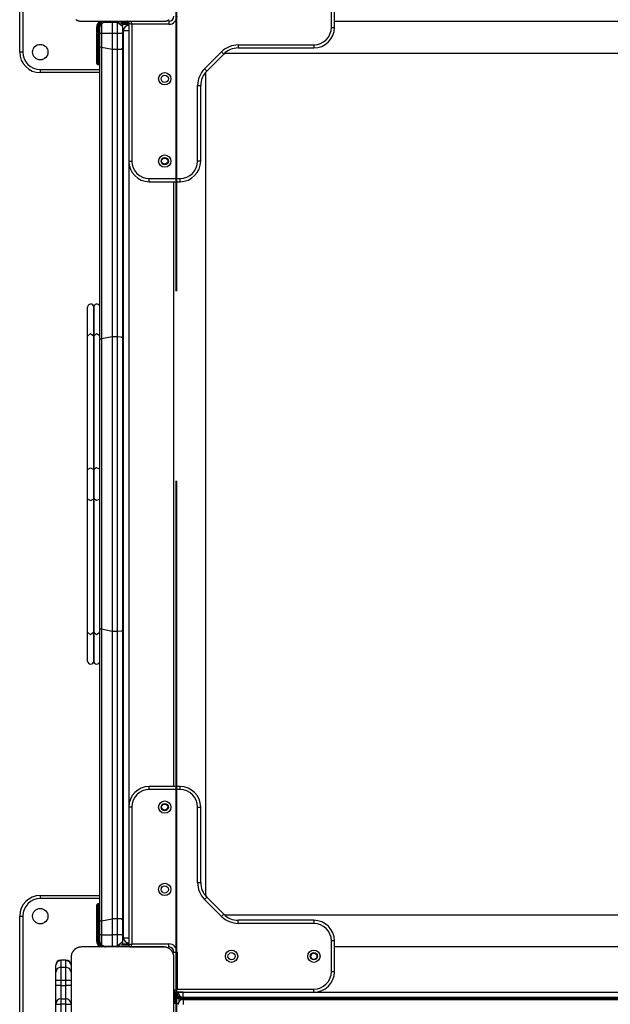
# Model space of a CAD drawing. Units: inches. Extents: x -105 to 315, y -292 to 5.
# Drawn here: x 78 to 84, y -196 to -186 of the extents above; entities that cross this region are included whole.
import ezdxf

# ---------------------------------------------------------------- set-up
doc = ezdxf.new("R2010")
doc.units = ezdxf.units.IN
doc.header["$MEASUREMENT"] = 0
doc.layers.add('Ebene 1', color=7, linetype='Continuous')

# ---------------------------------------------------------------- blocks, each defined once
blk = doc.blocks.new('block 3')
at = {"layer": 'Ebene 1', "color": 178, "lineweight": 40, "true_color": 0x000106}
for points in [[(79.9131, -183.5891), (79.9131, -189.1158)], [(79.9131, -190.9579), (79.9131, -196.4841)]]:
    blk.add_lwpolyline(points, dxfattribs=at)
at = {"layer": 'Ebene 1', "color": 178, "lineweight": 25, "true_color": 0x000106}
for points in [[(78.3931, -186.7903), (78.3931, -186.2643)], [(78.4235, -186.2656), (78.4235, -186.7903)], [(81.4235, -186.5505), (81.4235, -186.2508)], [(81.4534, -186.5505), (81.4534, -186.2508)], [(78.9399, -186.4751), (78.9423, -186.4765), (78.9444, -186.4779), (78.9468, -186.4792), (78.9482, -186.4796), (78.9492, -186.4803), (78.9502, -186.481), (78.9516, -186.4813), (78.9564, -186.4837), (78.9606, -186.4851), (78.9647, -186.4865), (78.9692, -186.4878), (78.9712, -186.4882), (78.9733, -186.4885), (78.9754, -186.4889), (78.9774, -186.4892), (78.9812, -186.4899), (78.9854, -186.4903), (78.9895, -186.4906), (78.9929, -186.4906)], [(79.7932, -186.4906), (79.797, -186.4906), (79.8008, -186.4903), (79.8049, -186.4899), (79.8091, -186.4892), (79.8129, -186.4885), (79.817, -186.4878), (79.8215, -186.4868), (79.8256, -186.4854), (79.8277, -186.4844), (79.8301, -186.4837), (79.8322, -186.4827), (79.8346, -186.4816), (79.837, -186.4806), (79.8394, -186.4792), (79.8415, -186.4782), (79.8439, -186.4768), (79.8453, -186.4761), (79.8463, -186.4754)], [(78.9929, -186.4906), (79.3929, -186.4906), (79.7932, -186.4906)], [(79.1425, -186.5457), (79.1435, -186.5457)], [(79.1425, -186.7207), (79.1425, -186.5457)], [(79.1435, -186.5461), (79.1462, -186.5461), (79.1531, -186.5461)], [(79.1435, -186.7211), (79.1435, -186.5461)], [(79.1531, -186.5461), (79.1531, -186.7211)], [(79.1631, -186.5461), (79.17, -186.5461), (79.1731, -186.5461)], [(79.1631, -186.7211), (79.1631, -186.5461)], [(79.1724, -186.4975), (79.1724, -186.4906)], [(79.1876, -186.5058), (79.1731, -186.5409)], [(79.1876, -186.513), (79.1731, -186.5409)], [(79.1731, -186.6095), (79.1731, -186.5409)], [(79.1876, -186.513), (79.1866, -186.5085), (79.1876, -186.5058)], [(79.2231, -186.4909), (79.1876, -186.5058)], [(79.2158, -186.5013), (79.1876, -186.513)], [(79.1876, -186.513), (79.1876, -186.6095)], [(79.1983, -186.4909), (79.1983, -186.494), (79.1983, -186.5013)], [(79.1983, -186.4909), (79.4532, -186.4909)], [(79.1983, -186.4909), (79.222, -186.4909)], [(79.2148, -186.5013), (79.1983, -186.5013)], [(79.2231, -186.4909), (79.2182, -186.494), (79.2158, -186.5013)], [(79.2934, -186.5013), (79.2158, -186.5013)], [(79.2231, -186.4909), (79.2975, -186.4909)], [(79.2827, -186.4906), (79.2827, -186.4909)], [(79.2934, -186.5013), (79.2975, -186.4909)], [(79.2934, -186.5013), (79.2934, -186.6095)], [(79.3433, -186.5013), (79.2934, -186.5013)], [(79.2975, -186.4909), (79.3433, -186.4909)], [(79.3929, -186.5409), (79.3433, -186.4909)], [(79.3433, -186.5013), (79.3433, -186.494), (79.3433, -186.4909)], [(79.3929, -186.5409), (79.3433, -186.5013)], [(79.3433, -186.6095), (79.3433, -186.5013)], [(79.3443, -186.4909), (79.4532, -186.4909)], [(79.4532, -186.5013), (79.3733, -186.5013)], [(79.376, -186.5109), (79.4532, -186.5109)], [(79.4532, -186.5209), (79.3864, -186.5209)], [(79.3926, -186.4906), (79.4532, -186.4906)], [(79.3926, -186.4906), (79.4532, -186.4906)], [(79.3926, -186.4906), (79.3926, -186.4909)], [(79.3926, -186.5209), (79.3926, -186.5333)], [(79.3929, -186.5409), (79.3929, -186.6095)], [(79.4532, -186.5099), (79.4532, -186.4906)], [(79.4532, -186.5106), (79.4832, -186.5206)], [(79.4532, -186.5106), (79.4532, -187.8507)], [(79.4732, -186.4906), (79.4832, -186.5206)], [(79.8432, -186.5206), (79.4832, -186.5206)], [(79.4832, -186.5206), (79.4832, -187.8507)], [(79.8432, -186.4906), (79.8432, -186.4996), (79.8432, -186.5206)], [(81.4235, -186.5505), (81.4445, -186.5505), (81.4534, -186.5505)], [(81.4534, -186.4906), (87.3332, -186.4906)], [(79.1731, -186.739), (79.1731, -186.6749), (79.1731, -186.6095)], [(79.1876, -186.6095), (79.1769, -186.6095), (79.1731, -186.6095)], [(79.1876, -186.6095), (79.1876, -186.6784), (79.1876, -186.7459)], [(79.2934, -186.6095), (79.1876, -186.6095)], [(79.2934, -186.6095), (79.2934, -186.6887), (79.2934, -186.7665)], [(79.3433, -186.6095), (79.2934, -186.6095)], [(79.3929, -186.6095), (79.3784, -186.6095), (79.3433, -186.6095)], [(79.3433, -186.7665), (79.3433, -186.6887), (79.3433, -186.6095)], [(79.3929, -186.6095), (79.3929, -186.6835), (79.3929, -186.7566)], [(79.4032, -186.5805), (79.4177, -186.5805), (79.4532, -186.5805)], [(79.4032, -195.4006), (79.4032, -186.5805)], [(79.1425, -186.7207), (79.1435, -186.7207)], [(79.1425, -186.9006), (79.1425, -186.8479), (79.1425, -186.7207)], [(79.1435, -186.7211), (79.1462, -186.7211), (79.1531, -186.7211)], [(79.1435, -186.9013), (79.1435, -186.8482), (79.1435, -186.7211)], [(79.1531, -186.7211), (79.1531, -186.8554), (79.1531, -186.9112)], [(79.1531, -186.7211), (79.1631, -186.7211)], [(79.1631, -186.7211), (79.17, -186.7211), (79.1731, -186.7211)], [(79.1631, -186.9112), (79.1631, -186.8554), (79.1631, -186.7211)], [(79.1731, -189.587), (79.1731, -188.1639), (79.1731, -186.739)], [(79.1876, -186.7459), (79.1769, -186.7428), (79.1731, -186.739)], [(79.1876, -186.7459), (79.1876, -188.1635), (79.1876, -189.5795)], [(79.2934, -186.7665), (79.1876, -186.7459)], [(79.3929, -186.7566), (79.3784, -186.7638), (79.3433, -186.7665)], [(79.3929, -186.7566), (79.3929, -188.1632), (79.3929, -189.5681)], [(80.5188, -186.7207), (80.5188, -186.7417), (80.5188, -186.7507)], [(80.5188, -186.7207), (81.2533, -186.7207)], [(80.5188, -186.7507), (81.2533, -186.7507)], [(81.2533, -186.7207), (81.2533, -186.7417), (81.2533, -186.7507)], [(78.4235, -186.7903), (78.4021, -186.7903), (78.3931, -186.7903)], [(79.2934, -186.7665), (79.2934, -188.1632), (79.2934, -189.5578)], [(79.3433, -186.7665), (79.2934, -186.7665)], [(79.3433, -189.5578), (79.3433, -188.1632), (79.3433, -186.7665)], [(80.1908, -186.954), (80.3562, -186.7879)], [(80.2118, -186.975), (80.3772, -186.8093)], [(80.3562, -186.7879), (80.3713, -186.8027), (80.3772, -186.8093)], [(80.3865, -186.8007), (84.3132, -186.8007)], [(79.1531, -186.9112), (79.1631, -186.9112)], [(79.1724, -187.7301), (79.1724, -187.314), (79.1724, -186.9006)], [(78.5933, -186.9605), (78.5933, -186.9815), (78.5933, -186.9905)], [(78.5933, -186.9605), (79.1724, -186.9605)], [(79.1724, -186.9905), (78.5933, -186.9905)], [(80.1908, -186.954), (80.2056, -186.9688), (80.2118, -186.975)], [(80.2032, -194.9972), (80.2032, -186.9843)], [(80.1233, -187.1166), (80.1446, -187.1166), (80.1532, -187.1166)], [(80.1233, -187.8507), (80.1233, -187.1166)], [(80.1532, -187.8507), (80.1532, -187.1166)], [(79.1724, -189.1502), (79.1724, -188.4515), (79.1724, -187.7501)], [(79.4532, -187.8507), (79.4618, -187.8507), (79.4832, -187.8507)], [(79.4532, -187.8531), (79.4532, -194.1291)], [(80.1532, -187.8507), (80.1446, -187.8507), (80.1233, -187.8507)], [(79.653, -188.0505), (79.653, -188.0419), (79.653, -188.0206)], [(79.653, -188.0206), (79.9534, -188.0206)], [(79.653, -188.0505), (79.9534, -188.0505)], [(79.8931, -193.9306), (79.8931, -188.0505)], [(79.9534, -188.0505), (79.9534, -188.0419), (79.9534, -188.0206)], [(79.1724, -189.5795), (79.1724, -189.3755), (79.1724, -189.1702)], [(79.0532, -189.5519), (79.0532, -189.3421), (79.0532, -189.2704)], [(79.1132, -189.2704), (79.1132, -189.3421), (79.1132, -189.5519)], [(79.1132, -189.5519), (79.1132, -189.3421), (79.1132, -189.2704)], [(79.0532, -189.5519), (79.0832, -189.5264), (79.1132, -189.5519)], [(79.1132, -189.5519), (79.14, -189.5264), (79.1724, -189.5467)], [(79.0532, -190.8473), (79.0532, -190.1217), (79.0532, -189.5519)], [(79.1132, -189.5519), (79.1132, -190.1217), (79.1132, -190.8473)], [(79.1132, -190.8473), (79.1132, -190.1217), (79.1132, -189.5519)], [(79.1724, -190.2702), (79.1724, -189.9236), (79.1724, -189.5795)], [(79.1724, -189.5795), (79.1731, -189.5795)], [(79.1876, -189.5795), (79.1769, -189.5829), (79.1731, -189.587)], [(79.1731, -192.3955), (79.1731, -190.9909), (79.1731, -189.587)], [(79.2934, -189.5578), (79.1876, -189.5795)], [(79.1876, -189.5795), (79.1876, -190.9909), (79.1876, -192.4024)], [(79.2934, -189.5578), (79.2934, -190.9909), (79.2934, -192.4244)], [(79.3433, -189.5578), (79.2934, -189.5578)], [(79.3929, -189.5681), (79.3784, -189.5609), (79.3433, -189.5578)], [(79.3433, -192.4244), (79.3433, -190.9909), (79.3433, -189.5578)], [(79.3929, -189.5681), (79.3929, -190.9909), (79.3929, -192.4141)], [(79.1724, -191.6903), (79.1724, -190.9902), (79.1724, -190.2905)], [(79.0532, -190.8473), (79.0832, -190.8311), (79.1132, -190.8473)], [(79.0532, -191.1339), (79.0532, -190.9906), (79.0532, -190.8473)], [(79.1724, -190.8438), (79.14, -190.8314), (79.1132, -190.8473)], [(79.1132, -190.8473), (79.1132, -190.9906), (79.1132, -191.1339)], [(79.1132, -191.1339), (79.1132, -190.9906), (79.1132, -190.8473)], [(79.0532, -191.1339), (79.0832, -191.1497), (79.1132, -191.1339)], [(79.0532, -192.4293), (79.0532, -191.8594), (79.0532, -191.1339)], [(79.1132, -191.1339), (79.1132, -191.8594), (79.1132, -192.4293)], [(79.1724, -191.137), (79.14, -191.1497), (79.1132, -191.1339)], [(79.1132, -192.4293), (79.1132, -191.8594), (79.1132, -191.1339)], [(79.1724, -192.4007), (79.1724, -192.0568), (79.1724, -191.7103)], [(79.1724, -192.8103), (79.1724, -192.605), (79.1724, -192.4007)], [(79.1724, -192.4007), (79.1731, -192.401)], [(79.1876, -192.4024), (79.1769, -192.3993), (79.1731, -192.3955)], [(79.1731, -195.2429), (79.1731, -193.8187), (79.1731, -192.3955)], [(79.1876, -192.4024), (79.1876, -193.8187), (79.1876, -195.2363)], [(79.2934, -192.4244), (79.1876, -192.4024)], [(79.0532, -192.7104), (79.0532, -192.6387), (79.0532, -192.4293)], [(79.1132, -192.4293), (79.0832, -192.4551), (79.0532, -192.4293)], [(79.1132, -192.4293), (79.1132, -192.6387), (79.1132, -192.7104)], [(79.1132, -192.7104), (79.1132, -192.6387), (79.1132, -192.4293)], [(79.1724, -192.4344), (79.14, -192.4547), (79.1132, -192.4293)], [(79.2934, -192.4244), (79.2934, -193.8193), (79.2934, -195.2156)], [(79.3433, -192.4244), (79.2934, -192.4244)], [(79.3929, -192.4141), (79.3784, -192.4217), (79.3433, -192.4244)], [(79.3433, -195.2156), (79.3433, -193.8193), (79.3433, -192.4244)], [(79.3929, -192.4141), (79.3929, -193.819), (79.3929, -195.2253)], [(79.1724, -194.2303), (79.1724, -193.5286), (79.1724, -192.8303)], [(79.653, -193.9606), (79.653, -193.9396), (79.653, -193.9306)], [(79.9534, -193.9306), (79.653, -193.9306)], [(79.9534, -193.9606), (79.9534, -193.9396), (79.9534, -193.9306)], [(79.9534, -193.9606), (79.653, -193.9606)], [(79.4832, -194.1308), (79.4618, -194.1308), (79.4532, -194.1308)], [(79.4532, -194.1308), (79.4532, -195.4706)], [(79.4832, -194.1308), (79.4832, -195.4606)], [(80.1233, -194.1308), (80.1446, -194.1308), (80.1532, -194.1308)], [(80.1233, -194.8649), (80.1233, -194.1308)], [(80.1532, -194.8649), (80.1532, -194.1308)], [(79.1724, -195.0775), (79.1724, -194.6651), (79.1724, -194.2503)], [(80.1233, -194.8649), (80.1446, -194.8649), (80.1532, -194.8649)], [(78.5933, -194.9903), (78.5933, -194.9993), (78.5933, -195.0203)], [(78.5933, -194.9903), (79.1724, -194.9903)], [(79.1724, -195.0203), (78.5933, -195.0203)], [(79.1425, -195.2608), (79.1425, -195.1333), (79.1425, -195.0806)], [(79.1435, -195.2611), (79.1435, -195.1337), (79.1435, -195.0809)], [(79.1524, -195.071), (79.1524, -195.0713)], [(79.1628, -195.071), (79.1524, -195.071)], [(79.1531, -195.0713), (79.1531, -195.1268), (79.1531, -195.2611)], [(79.1631, -195.0713), (79.1531, -195.0713)], [(79.1631, -195.0713), (79.1531, -195.0713)], [(79.1628, -195.0713), (79.1628, -195.071)], [(79.1631, -195.2611), (79.1631, -195.1268), (79.1631, -195.0713)], [(80.1908, -195.0275), (80.2056, -195.0127), (80.2118, -195.0062)], [(80.3562, -195.1933), (80.1908, -195.0275)], [(80.3772, -195.1722), (80.2118, -195.0062)], [(80.3562, -195.1933), (80.3713, -195.1781), (80.3772, -195.1722)], [(84.3132, -195.1805), (80.3865, -195.1805)], [(78.3931, -195.1905), (78.4021, -195.1905), (78.4235, -195.1905)], [(78.3931, -196.7907), (78.3931, -195.1905)], [(78.4235, -195.1905), (78.4235, -196.7907)], [(79.1425, -195.2608), (79.1435, -195.2608)], [(79.1425, -195.4358), (79.1425, -195.2608)], [(79.1435, -195.2611), (79.1462, -195.2611), (79.1531, -195.2611)], [(79.1435, -195.4361), (79.1435, -195.2611)], [(79.1631, -195.2611), (79.1531, -195.2611)], [(79.1531, -195.2611), (79.1531, -195.4361)], [(79.1631, -195.2611), (79.17, -195.2611), (79.1731, -195.2611)], [(79.1631, -195.4361), (79.1631, -195.2611)], [(79.1876, -195.2363), (79.1769, -195.2394), (79.1731, -195.2429)], [(79.1731, -195.3724), (79.1731, -195.3076), (79.1731, -195.2429)], [(79.1876, -195.2363), (79.2934, -195.2156)], [(79.1876, -195.2363), (79.1876, -195.3042), (79.1876, -195.3724)], [(79.2934, -195.2156), (79.2934, -195.2939), (79.2934, -195.3724)], [(79.3433, -195.2156), (79.2934, -195.2156)], [(79.3433, -195.3724), (79.3433, -195.2939), (79.3433, -195.2156)], [(79.3929, -195.2253), (79.3784, -195.2184), (79.3433, -195.2156)], [(79.3929, -195.2253), (79.3929, -195.2983), (79.3929, -195.3724)], [(80.5188, -195.2608), (80.5188, -195.2394), (80.5188, -195.2308)], [(81.2533, -195.2308), (80.5188, -195.2308)], [(81.2533, -195.2608), (80.5188, -195.2608)], [(81.2533, -195.2308), (81.2533, -195.2394), (81.2533, -195.2608)], [(79.1435, -195.4358), (79.1425, -195.4358)], [(79.1531, -195.4361), (79.1462, -195.4361), (79.1435, -195.4361)], [(79.1731, -195.4361), (79.17, -195.4361), (79.1631, -195.4361)], [(79.1876, -195.3724), (79.1769, -195.3724), (79.1731, -195.3724)], [(79.1731, -195.441), (79.1731, -195.3724)], [(79.1731, -195.441), (79.1876, -195.4764)], [(79.1876, -195.4696), (79.1731, -195.441)], [(79.1876, -195.3724), (79.1876, -195.4696)], [(79.1876, -195.3724), (79.2934, -195.3724)], [(79.3433, -195.3724), (79.2934, -195.3724)], [(79.2934, -195.3724), (79.2934, -195.4813)], [(79.3929, -195.3724), (79.3784, -195.3724), (79.3433, -195.3724)], [(79.3433, -195.4813), (79.3433, -195.3724)], [(79.3929, -195.441), (79.3433, -195.4813)], [(79.3433, -195.4909), (79.3929, -195.441)], [(79.3888, -195.4609), (79.4532, -195.4609)], [(79.3888, -195.4609), (79.4532, -195.4609)], [(79.3926, -195.4485), (79.3926, -195.4609)], [(79.3926, -195.4602), (79.4532, -195.4602)], [(79.3926, -195.4606), (79.4532, -195.4606)], [(79.3926, -195.4606), (79.4532, -195.4606)], [(79.3929, -195.3724), (79.3929, -195.441)], [(79.4032, -195.4006), (79.4177, -195.4006), (79.4532, -195.4006)], [(79.4532, -195.4706), (79.4832, -195.4606)], [(79.4832, -195.4606), (79.4732, -195.4906)], [(79.4832, -195.4606), (79.8432, -195.4606)], [(79.8432, -195.4906), (79.8432, -195.482), (79.8432, -195.4606)], [(81.4534, -195.4306), (81.4445, -195.4306), (81.4235, -195.4306)], [(81.4235, -195.7307), (81.4235, -195.4306)], [(81.4534, -195.7307), (81.4534, -195.4306)], [(78.9929, -195.4906), (78.9895, -195.4906), (78.9857, -195.4909), (78.9812, -195.4913), (78.9774, -195.4916), (78.9736, -195.4923), (78.9695, -195.4937), (78.965, -195.4947), (78.9609, -195.4961), (78.9585, -195.4968), (78.9564, -195.4978), (78.9544, -195.4985), (78.9516, -195.4995), (78.9495, -195.5006), (78.9471, -195.5019), (78.9447, -195.503), (78.9426, -195.5043), (78.9413, -195.505), (78.9402, -195.5057), (78.9389, -195.5064), (78.9375, -195.5074), (78.9351, -195.5095), (78.9323, -195.5112), (78.9313, -195.5123), (78.9299, -195.5133), (78.9289, -195.5143), (78.9275, -195.5154), (78.9251, -195.5174), (78.9223, -195.5195), (78.9213, -195.5209), (78.9202, -195.5219), (78.9196, -195.5229), (78.9192, -195.5236), (78.9185, -195.524), (78.9182, -195.5247), (78.9161, -195.5271), (78.914, -195.5295), (78.913, -195.5309), (78.9123, -195.5319), (78.9113, -195.5333), (78.9106, -195.5343), (78.9085, -195.5374), (78.9072, -195.5395), (78.9058, -195.5419), (78.9044, -195.5443), (78.9037, -195.5453), (78.9034, -195.5467), (78.9027, -195.5478), (78.9023, -195.5488), (78.9003, -195.5536), (78.8985, -195.5581), (78.8975, -195.5622), (78.8961, -195.5667), (78.8958, -195.5688), (78.8954, -195.5708), (78.8951, -195.5729), (78.8948, -195.5746), (78.8941, -195.5788), (78.8934, -195.5829), (78.893, -195.5867), (78.893, -195.5905)], [(79.7932, -195.4906), (79.3929, -195.4906), (78.9929, -195.4906)], [(79.1724, -195.4902), (79.1724, -195.4847)], [(79.1886, -195.4902), (79.1724, -195.4902)], [(79.1876, -195.4696), (79.1866, -195.4733), (79.1876, -195.4764)], [(79.1876, -195.4696), (79.2158, -195.4813)], [(79.1876, -195.4764), (79.2231, -195.4909)], [(79.1983, -195.4844), (79.1983, -195.4882), (79.1983, -195.4906)], [(79.2158, -195.4813), (79.2172, -195.4868), (79.221, -195.4906)], [(79.2158, -195.4813), (79.2934, -195.4813)], [(79.2961, -195.4906), (79.2934, -195.4813)], [(79.2934, -195.4813), (79.3433, -195.4813)], [(79.3433, -195.4906), (79.3433, -195.4868), (79.3433, -195.4813)], [(79.3733, -195.4813), (79.4532, -195.4813)], [(79.4532, -195.4713), (79.3833, -195.4713)], [(79.4532, -195.4906), (79.4532, -195.4713)], [(79.4732, -195.4906), (79.8018, -195.4906)], [(79.8931, -195.5905), (79.8931, -195.5867), (79.8931, -195.5829), (79.8925, -195.5788), (79.8918, -195.575), (79.8911, -195.5708), (79.89, -195.567), (79.889, -195.5626), (79.8876, -195.5581), (79.8869, -195.556), (79.8863, -195.554), (79.8852, -195.5512), (79.8842, -195.5491), (79.8832, -195.5467), (79.8821, -195.5447), (79.8807, -195.5422), (79.8794, -195.5398), (79.8787, -195.5388), (79.8776, -195.5374), (79.877, -195.536), (79.8763, -195.5347), (79.8745, -195.5323), (79.8725, -195.5298), (79.8718, -195.5288), (79.8707, -195.5274), (79.8697, -195.5264), (79.8687, -195.525), (79.8666, -195.5226), (79.8642, -195.5198), (79.8628, -195.5188), (79.8614, -195.5178), (79.8611, -195.5171), (79.8604, -195.5164), (79.8597, -195.5161), (79.859, -195.5154), (79.8566, -195.5133), (79.8542, -195.5116), (79.8532, -195.5105), (79.8518, -195.5095), (79.8504, -195.5088), (79.849, -195.5074), (79.8466, -195.5061), (79.8442, -195.5047), (79.8418, -195.5033), (79.8394, -195.5019), (79.8384, -195.5012), (79.8373, -195.5009), (79.836, -195.5002), (79.8346, -195.4995), (79.8301, -195.4978), (79.826, -195.4961), (79.8215, -195.4947), (79.817, -195.4937), (79.8149, -195.4933), (79.8132, -195.4923), (79.8111, -195.4919), (79.8091, -195.4916), (79.8049, -195.4913), (79.8008, -195.4909), (79.797, -195.4906), (79.7932, -195.4906)], [(79.8931, -195.5405), (79.9021, -195.5405), (79.9235, -195.5405)], [(79.9235, -195.5405), (79.9235, -195.9005)], [(87.3332, -195.4906), (81.4534, -195.4906)], [(78.7935, -195.6191), (78.7576, -195.6335), (78.7432, -195.6687)], [(78.7935, -195.618), (78.7935, -195.6184), (78.7935, -195.6191)], [(78.8431, -195.618), (78.7935, -195.618)], [(78.8431, -195.6191), (78.7935, -195.6191)], [(78.7935, -195.6191), (78.7935, -195.6862)], [(78.8431, -195.6191), (78.8431, -195.6184), (78.8431, -195.618)], [(78.893, -195.6687), (78.8782, -195.6335), (78.8431, -195.6191)], [(78.8431, -195.6862), (78.8431, -195.6191)], [(78.893, -195.5905), (78.893, -195.9904), (78.893, -196.3908)], [(79.8931, -196.3908), (79.8931, -195.9904), (79.8931, -195.5905)], [(78.7432, -195.6687), (78.7432, -195.668)], [(78.7432, -195.7359), (78.7432, -195.6687)], [(78.7935, -195.6862), (78.7576, -195.7007), (78.7432, -195.7359)], [(78.7432, -195.8151), (78.7432, -195.7624), (78.7432, -195.7359)], [(78.7935, -195.6862), (78.7935, -195.7293), (78.7935, -195.8151)], [(78.7935, -195.6862), (78.8431, -195.6862)], [(78.893, -195.7359), (78.8782, -195.7007), (78.8431, -195.6862)], [(78.8431, -195.8151), (78.8431, -195.7293), (78.8431, -195.6862)], [(81.4534, -195.7307), (81.4445, -195.7307), (81.4235, -195.7307)], [(78.7935, -195.8151), (78.7576, -195.8151), (78.7432, -195.8151)], [(78.7432, -195.8657), (78.7432, -195.8151)], [(78.8431, -195.8151), (78.7935, -195.8151)], [(78.7935, -195.8151), (78.7935, -195.8657)], [(78.893, -195.8151), (78.8782, -195.8151), (78.8431, -195.8151)], [(78.8431, -195.8657), (78.8431, -195.8151)], [(78.7432, -196.0456), (78.7432, -195.9932), (78.7432, -195.8657)], [(78.7935, -195.8657), (78.7576, -195.8657), (78.7432, -195.8657)], [(78.7935, -195.8657), (78.7935, -195.9574), (78.7935, -195.9956)], [(78.7935, -195.8657), (78.8431, -195.8657)], [(78.893, -195.8657), (78.8782, -195.8657), (78.8431, -195.8657)], [(78.8431, -195.9956), (78.8431, -195.9574), (78.8431, -195.8657)], [(79.8931, -195.9105), (79.9235, -195.9005)], [(79.9331, -195.9305), (79.8931, -195.9305)], [(79.9031, -195.9305), (79.9031, -196.0004)], [(79.9131, -195.9305), (79.9235, -195.9005)], [(79.9131, -195.9305), (81.2533, -195.9305)], [(79.9131, -196.0004), (79.9131, -195.9305)], [(79.9235, -195.9005), (81.2533, -195.9005)], [(79.9235, -195.9305), (79.9235, -195.9784)], [(79.9235, -195.9405), (79.9286, -195.9405), (79.9341, -195.9405)], [(79.9834, -195.9305), (79.9479, -195.9305), (79.9331, -195.9305)], [(79.9834, -195.9808), (79.9834, -195.966), (79.9834, -195.9305)], [(79.9834, -195.9305), (88.8032, -195.9305)], [(81.2533, -195.9305), (81.2533, -195.9219), (81.2533, -195.9005)], [(78.7935, -195.9956), (78.7935, -196.0104), (78.7935, -196.0456)], [(78.7935, -195.9956), (78.8431, -195.9956)], [(78.8431, -196.0456), (78.8431, -196.0104), (78.8431, -195.9956)], [(79.8931, -196.0004), (79.9135, -196.0004)], [(79.9341, -196.0407), (79.9049, -196.0407), (79.8931, -196.0407)], [(79.9431, -195.9667), (79.9431, -195.9636), (79.9431, -195.9605)], [(79.9431, -196.0204), (79.9431, -195.9987), (79.9431, -195.9904)], [(79.9431, -195.9904), (88.8432, -195.9904)], [(79.9731, -195.9904), (79.9731, -195.9877), (79.9731, -195.9808)], [(79.9731, -195.9808), (79.9834, -195.9808)], [(88.8032, -195.9808), (79.9834, -195.9808)], [(79.9834, -196.0004), (79.9834, -196.0153), (79.9834, -196.0504)], [(79.9834, -196.0004), (88.8032, -196.0004)], [(80.053, -195.9808), (80.053, -195.9877), (80.053, -195.9904)], [(78.7432, -196.0456), (78.7576, -196.0456), (78.7935, -196.0456)], [(78.7432, -196.3177), (78.7432, -196.0456)], [(78.8431, -196.0456), (78.7935, -196.0456)], [(78.7935, -196.0456), (78.7935, -196.3177)], [(78.8431, -196.0456), (78.8782, -196.0456), (78.893, -196.0456)], [(78.8431, -196.3177), (78.8431, -196.0456)]]:
    blk.add_lwpolyline(points, dxfattribs=at)
for points in [[(79.8432, -186.4906), (79.8707, -186.4906), (79.8931, -186.4682), (79.8931, -186.4406)], [(79.8432, -186.5206), (79.8869, -186.5206), (79.9235, -186.4847), (79.9235, -186.4406)], [(79.1717, -186.4968), (79.1538, -186.5064), (79.1425, -186.525), (79.1425, -186.5457)], [(79.1983, -186.4909), (79.1679, -186.4909), (79.1435, -186.5161), (79.1435, -186.5461)], [(79.1983, -186.4909), (79.1679, -186.4909), (79.1435, -186.5161), (79.1435, -186.5461)], [(79.1983, -186.5013), (79.1738, -186.5013), (79.1531, -186.5213), (79.1531, -186.5461)], [(79.1876, -186.513), (79.1731, -186.5171), (79.1631, -186.5309), (79.1631, -186.5461)], [(79.4532, -186.5306), (79.426, -186.5306), (79.4032, -186.553), (79.4032, -186.5805)], [(79.4432, -186.4906), (79.4422, -186.4906), (79.4411, -186.4906), (79.4401, -186.4906)], [(79.4732, -186.4906), (79.4622, -186.4906), (79.4532, -186.4999), (79.4532, -186.5106)], [(81.2533, -186.7507), (81.3628, -186.7507), (81.4534, -186.6604), (81.4534, -186.5505)], [(81.2533, -186.7207), (81.3463, -186.7207), (81.4235, -186.6436), (81.4235, -186.5505)], [(80.5188, -186.7207), (80.4578, -186.7207), (80.3992, -186.7448), (80.3562, -186.7879)], [(80.5188, -186.7507), (80.4657, -186.7507), (80.4151, -186.7717), (80.3772, -186.8093)], [(78.3931, -186.7903), (78.3931, -186.9002), (78.4838, -186.9905), (78.5933, -186.9905)], [(78.4235, -186.7903), (78.4235, -186.884), (78.4999, -186.9605), (78.5933, -186.9605)], [(79.1425, -186.9006), (79.1425, -186.904), (79.1445, -186.9075), (79.1476, -186.9095)], [(79.1435, -186.9013), (79.1435, -186.9064), (79.1476, -186.9112), (79.1531, -186.9112)], [(79.1631, -186.9112), (79.1686, -186.9112), (79.1731, -186.9064), (79.1731, -186.9013)], [(80.1908, -186.954), (80.1474, -186.9967), (80.1233, -187.0552), (80.1233, -187.1166)], [(80.2118, -186.975), (80.1743, -187.0125), (80.1532, -187.0632), (80.1532, -187.1166)], [(79.4532, -187.8507), (79.4532, -187.9603), (79.5435, -188.0505), (79.653, -188.0505)], [(79.4832, -187.8507), (79.4832, -187.9437), (79.56, -188.0206), (79.653, -188.0206)], [(79.9534, -188.0505), (80.063, -188.0505), (80.1532, -187.9603), (80.1532, -187.8507)], [(79.9534, -188.0206), (80.0464, -188.0206), (80.1233, -187.9437), (80.1233, -187.8507)], [(79.653, -193.9306), (79.5435, -193.9306), (79.4532, -194.0209), (79.4532, -194.1308)], [(80.1532, -194.1308), (80.1532, -194.0209), (80.063, -193.9306), (79.9534, -193.9306)], [(79.653, -193.9606), (79.56, -193.9606), (79.4832, -194.0371), (79.4832, -194.1308)], [(80.1233, -194.1308), (80.1233, -194.0371), (80.0464, -193.9606), (79.9534, -193.9606)], [(80.1233, -194.8649), (80.1233, -194.9259), (80.1474, -194.9845), (80.1908, -195.0275)], [(80.1532, -194.8649), (80.1532, -194.9176), (80.1743, -194.969), (80.2118, -195.0062)], [(78.5933, -194.9903), (78.4838, -194.9903), (78.3931, -195.0806), (78.3931, -195.1905)], [(78.5933, -195.0203), (78.4999, -195.0203), (78.4235, -195.0975), (78.4235, -195.1905)], [(79.1524, -195.071), (79.1473, -195.071), (79.1425, -195.0751), (79.1425, -195.0806)], [(79.1531, -195.0713), (79.1476, -195.0713), (79.1435, -195.0754), (79.1435, -195.0809)], [(79.1531, -195.0713), (79.1476, -195.0713), (79.1435, -195.0754), (79.1435, -195.0809)], [(79.1679, -195.0723), (79.1662, -195.0713), (79.1645, -195.071), (79.1628, -195.071)], [(79.1731, -195.0809), (79.1731, -195.0754), (79.1686, -195.0713), (79.1631, -195.0713)], [(79.1731, -195.0809), (79.1731, -195.0754), (79.1686, -195.0713), (79.1631, -195.0713)], [(80.3772, -195.1722), (80.4151, -195.2094), (80.4657, -195.2308), (80.5188, -195.2308)], [(80.3562, -195.1933), (80.3992, -195.2363), (80.4578, -195.2608), (80.5188, -195.2608)], [(81.4534, -195.4306), (81.4534, -195.3211), (81.3628, -195.2308), (81.2533, -195.2308)], [(81.4235, -195.4306), (81.4235, -195.3373), (81.3463, -195.2608), (81.2533, -195.2608)], [(79.1425, -195.4358), (79.1425, -195.4547), (79.1521, -195.472), (79.1683, -195.4823)], [(79.1435, -195.4361), (79.1435, -195.4633), (79.1638, -195.4868), (79.191, -195.4906)], [(79.1435, -195.4361), (79.1435, -195.4633), (79.1638, -195.4871), (79.191, -195.4906)], [(79.1531, -195.4361), (79.1531, -195.4606), (79.1738, -195.4813), (79.1983, -195.4813)], [(79.1631, -195.4361), (79.1631, -195.4503), (79.1714, -195.4627), (79.1845, -195.4685)], [(79.4032, -195.4006), (79.4032, -195.4279), (79.426, -195.4506), (79.4532, -195.4506)], [(79.9235, -195.5405), (79.9235, -195.4968), (79.8869, -195.4606), (79.8432, -195.4606)], [(79.4532, -195.4706), (79.4532, -195.4816), (79.4622, -195.4902), (79.4732, -195.4906)], [(79.8931, -195.5405), (79.8931, -195.5133), (79.8707, -195.4906), (79.8432, -195.4906)], [(78.7935, -195.618), (78.7659, -195.618), (78.7432, -195.6408), (78.7432, -195.668)], [(78.893, -195.668), (78.893, -195.6408), (78.8706, -195.618), (78.8431, -195.618)], [(81.2533, -195.9305), (81.3628, -195.9305), (81.4534, -195.8402), (81.4534, -195.7307)], [(81.2533, -195.9005), (81.3463, -195.9005), (81.4235, -195.8237), (81.4235, -195.7307)], [(79.8931, -195.9112), (79.8931, -195.9219), (79.9024, -195.9305), (79.9131, -195.9305)], [(79.9331, -195.9305), (79.9331, -195.9581), (79.9558, -195.9808), (79.9834, -195.9808)], [(78.7935, -195.9956), (78.7659, -195.9956), (78.7432, -196.018), (78.7432, -196.0456)], [(78.893, -196.0456), (78.893, -196.018), (78.8706, -195.9956), (78.8431, -195.9956)], [(79.9431, -195.9904), (79.9159, -195.9904), (79.8931, -196.0132), (79.8931, -196.0407)], [(79.9131, -196.0046), (79.9066, -196.0153), (79.9031, -196.028), (79.9031, -196.0407)], [(79.9562, -195.9725), (79.9414, -195.9763), (79.9279, -195.9849), (79.9183, -195.9973)], [(79.9469, -195.9653), (79.9386, -195.9681), (79.9303, -195.9725), (79.9235, -195.9784)], [(79.9834, -196.0004), (79.9558, -196.0004), (79.9331, -196.0232), (79.9331, -196.0504)], [(79.9731, -195.9808), (79.9614, -195.9808), (79.9496, -195.9842), (79.94, -195.9904)], [(80.2332, -195.9904), (80.2387, -195.9904), (80.2432, -195.986), (80.2432, -195.9808)]]:
    blk.add_open_spline(points, degree=3, dxfattribs=at)
for points, knots in [([(78.6681, -186.7903), (78.6681, -186.7493), (78.6346, -186.7156), (78.5933, -186.7156), (78.5516, -186.7156), (78.5182, -186.7493), (78.5182, -186.7903), (78.5182, -186.832), (78.5516, -186.8658), (78.5933, -186.8658), (78.6343, -186.8658), (78.6681, -186.8317), (78.6681, -186.7903)], [0, 0, 0, 0, 1, 1, 1, 2, 2, 2, 3, 3, 3, 4, 4, 4, 4]), ([(79.8632, -187.0504), (79.8632, -187.0174), (79.8363, -186.9905), (79.8032, -186.9905), (79.7702, -186.9905), (79.7429, -187.0174), (79.7429, -187.0504), (79.7429, -187.0835), (79.7702, -187.1104), (79.8032, -187.1104), (79.8363, -187.1104), (79.8632, -187.0835), (79.8632, -187.0504)], [0, 0, 0, 0, 1, 1, 1, 2, 2, 2, 3, 3, 3, 4, 4, 4, 4]), ([(79.8384, -187.0504), (79.8384, -187.0315), (79.8225, -187.0156), (79.8032, -187.0156), (79.7839, -187.0156), (79.7681, -187.0315), (79.7681, -187.0504), (79.7681, -187.0697), (79.7839, -187.0859), (79.8032, -187.0859), (79.8225, -187.0859), (79.8384, -187.0697), (79.8384, -187.0504)], [0, 0, 0, 0, 1, 1, 1, 2, 2, 2, 3, 3, 3, 4, 4, 4, 4]), ([(79.8632, -187.8507), (79.8632, -187.8173), (79.8363, -187.7904), (79.8032, -187.7904), (79.7702, -187.7904), (79.7429, -187.8173), (79.7429, -187.8507), (79.7429, -187.8838), (79.7702, -187.9107), (79.8032, -187.9107), (79.8363, -187.9107), (79.8632, -187.8834), (79.8632, -187.8507)], [0, 0, 0, 0, 1, 1, 1, 2, 2, 2, 3, 3, 3, 4, 4, 4, 4]), ([(79.8384, -187.8507), (79.8384, -187.8311), (79.8225, -187.8156), (79.8032, -187.8156), (79.7839, -187.8156), (79.7681, -187.8311), (79.7681, -187.8507), (79.7681, -187.87), (79.7839, -187.8855), (79.8032, -187.8855), (79.8225, -187.8855), (79.8384, -187.87), (79.8384, -187.8507)], [0, 0, 0, 0, 1, 1, 1, 2, 2, 2, 3, 3, 3, 4, 4, 4, 4]), ([(79.7729, -187.8507), (79.7729, -187.8673), (79.7867, -187.8807), (79.8032, -187.8807), (79.8194, -187.8807), (79.8332, -187.8673), (79.8332, -187.8507), (79.8332, -187.8338), (79.8194, -187.8207), (79.8032, -187.8207), (79.7867, -187.8207), (79.7729, -187.8338), (79.7729, -187.8507)], [0, 0, 0, 0, 1, 1, 1, 2, 2, 2, 3, 3, 3, 4, 4, 4, 4]), ([(79.1132, -189.2704), (79.1132, -189.2539), (79.0994, -189.2405), (79.0832, -189.2405), (79.0667, -189.2405), (79.0532, -189.2543), (79.0532, -189.2704)], [0, 0, 0, 0, 1, 1, 1, 2, 2, 2, 2]), ([(79.1724, -189.2646), (79.1693, -189.2484), (79.1535, -189.2381), (79.1373, -189.2412), (79.1232, -189.2439), (79.1132, -189.2563), (79.1132, -189.2704)], [0, 0, 0, 0, 1, 1, 1, 2, 2, 2, 2]), ([(79.0532, -192.7104), (79.0532, -192.7269), (79.0667, -192.7403), (79.0832, -192.7403), (79.0994, -192.7403), (79.1132, -192.7269), (79.1132, -192.7104)], [0, 0, 0, 0, 1, 1, 1, 2, 2, 2, 2]), ([(79.1132, -192.7104), (79.1132, -192.7269), (79.1266, -192.7403), (79.1435, -192.7403), (79.1573, -192.7403), (79.1697, -192.7307), (79.1724, -192.7166)], [0, 0, 0, 0, 1, 1, 1, 2, 2, 2, 2]), ([(79.8032, -194.0708), (79.7702, -194.0708), (79.7429, -194.0977), (79.7429, -194.1308), (79.7429, -194.1635), (79.7702, -194.1907), (79.8032, -194.1907), (79.8363, -194.1907), (79.8632, -194.1635), (79.8632, -194.1308), (79.8632, -194.0977), (79.8363, -194.0708), (79.8032, -194.0708)], [0, 0, 0, 0, 1, 1, 1, 2, 2, 2, 3, 3, 3, 4, 4, 4, 4]), ([(79.8032, -194.0953), (79.7839, -194.0953), (79.7681, -194.1115), (79.7681, -194.1308), (79.7681, -194.1497), (79.7839, -194.1656), (79.8032, -194.1656), (79.8225, -194.1656), (79.8384, -194.1497), (79.8384, -194.1308), (79.8384, -194.1115), (79.8225, -194.0953), (79.8032, -194.0953)], [0, 0, 0, 0, 1, 1, 1, 2, 2, 2, 3, 3, 3, 4, 4, 4, 4]), ([(79.7729, -194.1308), (79.7729, -194.1473), (79.7867, -194.1608), (79.8032, -194.1608), (79.8194, -194.1608), (79.8332, -194.1473), (79.8332, -194.1308), (79.8332, -194.1142), (79.8194, -194.1008), (79.8032, -194.1008), (79.7867, -194.1008), (79.7729, -194.1142), (79.7729, -194.1308)], [0, 0, 0, 0, 1, 1, 1, 2, 2, 2, 3, 3, 3, 4, 4, 4, 4]), ([(79.8032, -194.8704), (79.7702, -194.8704), (79.7429, -194.8977), (79.7429, -194.9304), (79.7429, -194.9635), (79.7702, -194.9903), (79.8032, -194.9903), (79.8363, -194.9903), (79.8632, -194.9635), (79.8632, -194.9304), (79.8632, -194.8977), (79.8363, -194.8704), (79.8032, -194.8704)], [0, 0, 0, 0, 1, 1, 1, 2, 2, 2, 3, 3, 3, 4, 4, 4, 4]), ([(79.8032, -194.8956), (79.7839, -194.8956), (79.7681, -194.9114), (79.7681, -194.9304), (79.7681, -194.95), (79.7839, -194.9659), (79.8032, -194.9659), (79.8225, -194.9659), (79.8384, -194.95), (79.8384, -194.9304), (79.8384, -194.9114), (79.8225, -194.8956), (79.8032, -194.8956)], [0, 0, 0, 0, 1, 1, 1, 2, 2, 2, 3, 3, 3, 4, 4, 4, 4]), ([(78.5933, -195.1157), (78.5516, -195.1157), (78.5182, -195.1492), (78.5182, -195.1905), (78.5182, -195.2322), (78.5516, -195.2656), (78.5933, -195.2656), (78.6346, -195.2656), (78.6681, -195.2322), (78.6681, -195.1905), (78.6681, -195.1495), (78.6343, -195.1157), (78.5933, -195.1157)], [0, 0, 0, 0, 1, 1, 1, 2, 2, 2, 3, 3, 3, 4, 4, 4, 4]), ([(80.4533, -195.5205), (80.4199, -195.5205), (80.3934, -195.5474), (80.3934, -195.5805), (80.3934, -195.6139), (80.4199, -195.6408), (80.4533, -195.6408), (80.4864, -195.6408), (80.5133, -195.6139), (80.5133, -195.5805), (80.5133, -195.5478), (80.486, -195.5205), (80.4533, -195.5205)], [0, 0, 0, 0, 1, 1, 1, 2, 2, 2, 3, 3, 3, 4, 4, 4, 4]), ([(80.4533, -195.5457), (80.4337, -195.5457), (80.4182, -195.5612), (80.4182, -195.5805), (80.4182, -195.6001), (80.4337, -195.6156), (80.4533, -195.6156), (80.4726, -195.6156), (80.4881, -195.6001), (80.4881, -195.5805), (80.4881, -195.5612), (80.4723, -195.5457), (80.4533, -195.5457)], [0, 0, 0, 0, 1, 1, 1, 2, 2, 2, 3, 3, 3, 4, 4, 4, 4]), ([(81.2533, -195.5205), (81.2202, -195.5205), (81.1933, -195.5474), (81.1933, -195.5805), (81.1933, -195.6139), (81.2202, -195.6408), (81.2533, -195.6408), (81.2863, -195.6408), (81.3132, -195.6139), (81.3132, -195.5805), (81.3132, -195.5478), (81.286, -195.5205), (81.2533, -195.5205)], [0, 0, 0, 0, 1, 1, 1, 2, 2, 2, 3, 3, 3, 4, 4, 4, 4]), ([(81.2533, -195.5457), (81.234, -195.5457), (81.2181, -195.5612), (81.2181, -195.5805), (81.2181, -195.6001), (81.234, -195.6156), (81.2533, -195.6156), (81.2722, -195.6156), (81.2881, -195.6001), (81.2881, -195.5805), (81.2881, -195.5612), (81.2722, -195.5457), (81.2533, -195.5457)], [0, 0, 0, 0, 1, 1, 1, 2, 2, 2, 3, 3, 3, 4, 4, 4, 4]), ([(81.2533, -195.6108), (81.2698, -195.6108), (81.2832, -195.5974), (81.2832, -195.5805), (81.2832, -195.5639), (81.2698, -195.5505), (81.2533, -195.5505), (81.2367, -195.5505), (81.2233, -195.5639), (81.2233, -195.5805), (81.2233, -195.5974), (81.2367, -195.6108), (81.2533, -195.6108)], [0, 0, 0, 0, 1, 1, 1, 2, 2, 2, 3, 3, 3, 4, 4, 4, 4])]:
    blk.add_open_spline(points, degree=3, knots=knots, dxfattribs=at)
blk = doc.blocks.new('block 2')
at = {"layer": 'Ebene 1'}
blk.add_blockref('block 3', (0, 0), dxfattribs=at)

msp = doc.modelspace()

# ---------------------------------------------------------------- block references
at = {"layer": 'Ebene 1'}
msp.add_blockref('block 2', (0, 0), dxfattribs=at)

doc.saveas('drawing.dxf')
